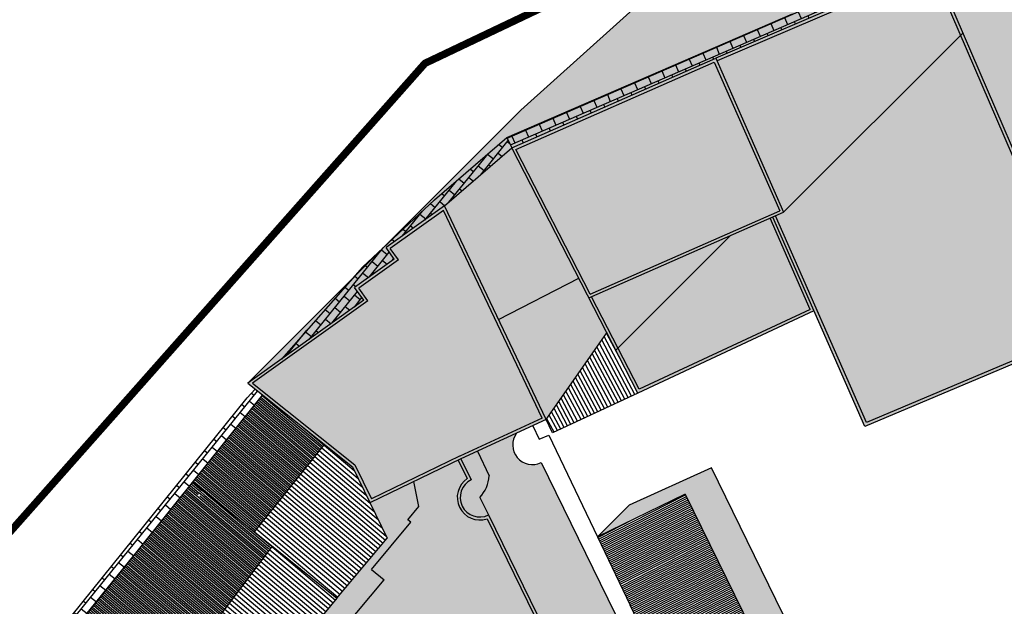
# Model space of a CAD drawing. Extents: x -426 to 78, y 332 to 695.
# Drawn here: x -252 to -185, y 596 to 636 of the extents above; entities that cross this region are included whole.
import ezdxf

# ---------------------------------------------------------------- set-up
doc = ezdxf.new("R2010")
doc.units = 0
doc.header["$MEASUREMENT"] = 0
doc.linetypes.add('HIDDEN', pattern=[9.525, 6.35, -3.175])
for name, color, linetype in [('DISEGNO', 7, 'CONTINUOUS'), ('LIMITE-PIANO', 71, 'HIDDEN'), ('OMBRE', 7, 'CONTINUOUS'), ('PIETRA', 42, 'CONTINUOUS'), ('RETINO_TETTI', 10, 'CONTINUOUS'), ('TETTI', 5, 'CONTINUOUS')]:
    doc.layers.add(name, color=color, linetype=linetype)
pattern_1 = [(140, (0, 0), (-0.080348451, -0.095755555), [])]
pattern_2 = [(140, (0, 0), (-0.1606969, -0.19151111), [])]
pattern_3 = [(231, (0, 0), (0.38857298, -0.3146602), []), (321, (0, 0), (0.6293204, 0.777146), [0.5, -0.5]), (321, (-0.3147, -0.3886), (0.6293204, 0.777146), [-0.5, 0.5])]

msp = doc.modelspace()

# ---------------------------------------------------------------- hatches: boundary and pattern name
at = {"layer": 'OMBRE', "linetype": 'CONTINUOUS'}
for color, points in [(256, [(-226.989, 620.431), (-223.059, 623.239), (-218.524, 627.149), (-204.794, 633.187), (-190.152, 639.494), (-189.818, 638.717), (-189.805, 638.722), (-189.254, 638.973), (-185.631, 640.541), (-184.778, 640.916), (-188.531, 649.451), (-202.26, 643.412), (-204.473, 641.199), (-204.674, 641.623), (-217.926, 629.687), (-236.311, 611.302), (-228.638, 616.783), (-228.516, 616.921), (-229.111, 617.755), (-226.44, 619.663)]), (256, [(-185.339, 637.706), (-183.969, 639.077), (-184.778, 640.916), (-185.631, 640.541), (-189.254, 638.973), (-189.818, 638.716), (-188.168, 634.878), (-179.548, 614.824), (-176.719, 617.653)]), (256, [(-204.794, 633.187), (-190.152, 639.494), (-188.168, 634.878), (-200.233, 622.813)]), (253, [(-194.765, 608.392), (-179.548, 614.824), (-188.168, 634.878), (-200.233, 622.813), (-200.965, 622.491)]), (251, [(-218.524, 627.149), (-213.342, 617.047), (-200.233, 622.813), (-204.794, 633.187)]), (253, [(-223.059, 623.239), (-226.989, 620.431), (-226.44, 619.663), (-229.111, 617.755), (-228.492, 616.887), (-236.311, 611.302), (-229.251, 605.669), (-228.074, 603.255), (-221.956, 606.208), (-216.214, 608.847)]), (252, [(-198.188, 616.177), (-200.965, 622.491), (-203.83, 621.231), (-211.536, 613.526), (-210.052, 610.633)]), (254, [(-220.1, 602.426, -1), (-221.264, 604.798), (-221.956, 606.208), (-225.13, 604.677), (-224.789, 602.992), (-225.526, 602.11), (-225.32, 601.938), (-227.972, 598.764), (-227.13, 598.06), (-230.616, 593.896), (-225.546, 584.043), (-219.859, 587.085), (-213.935, 576.013), (-208.388, 578.555)]), (256, [(-205.086, 605.595), (-210.64, 603.084), (-212.761, 600.962), (-206.854, 603.828), (-190.153, 569.656), (-187.339, 571.184), (-181.057, 574.372), (-166.705, 582.642), (-166.769, 582.785), (-167.019, 583.36), (-178.935, 576.494), (-185.218, 573.305), (-188.448, 571.551)])]:
    msp.add_hatch(color=color, dxfattribs=at).paths.add_polyline_path(points)
h = msp.add_hatch(color=256, dxfattribs=at)
h.paths.add_polyline_path([(-214.378, 618.877), (-214.443, 618.846), (-214.55, 619.071), (-214.49, 619.1), (-215.526, 621.165), (-215.591, 621.136), (-215.695, 621.363), (-215.638, 621.389), (-215.867, 621.846), (-218.252, 626.01), (-218.499, 625.796), (-218.688, 626.014), (-218.198, 626.437), (-218.171, 626.46), (-218.524, 627.149), (-223.059, 623.239), (-219.424, 615.595), (-214.102, 618.326)])
h.paths.add_polyline_path([(-220.287, 624.247), (-220.622, 623.958), (-220.815, 624.181), (-220.48, 624.47)], flags=16)
h.paths.add_polyline_path([(-220.48, 624.47), (-220.815, 624.181), (-220.622, 623.958), (-220.287, 624.247)], flags=16)
h.paths.add_polyline_path([(-218.171, 626.46), (-218.198, 626.437), (-218.688, 626.014), (-218.499, 625.796), (-218.252, 626.01), (-215.867, 621.846), (-215.638, 621.389), (-215.695, 621.363), (-215.591, 621.136), (-215.526, 621.165), (-214.49, 619.1), (-214.55, 619.071), (-214.443, 618.846), (-214.378, 618.877), (-214.102, 618.326), (-214.019, 618.368)])
h = msp.add_hatch(color=256, dxfattribs=at)
h.paths.add_polyline_path([(-206.455, 620.02), (-207.51, 619.548), (-207.361, 619.216), (-207.726, 619.052), (-207.88, 619.396), (-208.786, 619.009), (-208.801, 619.045), (-209.665, 618.665), (-209.654, 618.638), (-212.132, 617.58), (-212.937, 617.226), (-212.767, 616.827), (-212.978, 616.728), (-211.426, 613.635), (-206.854, 618.207), (-207.268, 618.028), (-207.499, 618.545), (-207.134, 618.709), (-207.023, 618.461), (-206.278, 618.783), (-206.034, 619.027)])
h.paths.add_polyline_path([(-212.937, 617.226), (-213.342, 617.047), (-211.536, 613.526), (-211.426, 613.635), (-212.978, 616.728), (-212.767, 616.827)])
h.paths.add_polyline_path([(-214.019, 618.368), (-214.102, 618.326), (-212.222, 614.578), (-212.137, 614.699)])
h.paths.add_polyline_path([(-206.2, 620.189), (-208.801, 619.045), (-208.786, 619.009), (-207.88, 619.396), (-207.726, 619.052), (-207.361, 619.216), (-207.51, 619.548), (-206.455, 620.02), (-206.034, 619.027), (-205.805, 619.256)])
h.paths.add_polyline_path([(-205.393, 620.544), (-206.2, 620.189), (-205.805, 619.256), (-205.123, 619.938)])
h.paths.add_polyline_path([(-205.118, 620.665), (-205.393, 620.544), (-205.123, 619.938), (-204.896, 620.165)])
h.paths.add_polyline_path([(-205.118, 620.665), (-204.896, 620.165), (-203.946, 621.115), (-203.97, 621.169)])
h.paths.add_polyline_path([(-203.97, 621.169), (-203.946, 621.115), (-203.83, 621.231)])
h.paths.add_polyline_path([(-207.134, 618.709), (-207.499, 618.545), (-207.268, 618.028), (-206.854, 618.207), (-206.278, 618.783), (-207.023, 618.461)], flags=16)
h = msp.add_hatch(color=256, dxfattribs=at)
h.paths.add_polyline_path([(-214.102, 618.326), (-219.157, 615.732), (-216.071, 609.245), (-215.872, 609.339), (-212.222, 614.578)])
h.paths.add_polyline_path([(-219.157, 615.732), (-219.424, 615.595), (-216.214, 608.847), (-215.872, 609.339), (-216.071, 609.245)])
h = msp.add_hatch(color=256, dxfattribs=at)
h.paths.add_polyline_path([(-216.564, 605.961, -0.784282), (-218.211, 607.929), (-220.838, 606.722), (-220.06, 605.068, -0.179904), (-220.682, 603.612), (-220.1, 602.426), (-208.388, 578.555), (-208.573, 578.47), (-206.836, 574.663), (-205.068, 576.43), (-206.774, 580.168), (-204.852, 582.09)])
h.paths.add_polyline_path([(-220.838, 606.722), (-221.956, 606.208), (-221.264, 604.798), (-221.264, 604.798), (-221.264, 604.798, 1), (-220.1, 602.426), (-220.682, 603.612, 0.179904), (-220.06, 605.068)])
h = msp.add_hatch(color=256, dxfattribs=at)
h.paths.add_polyline_path([(-230.869, 596.137), (-231.428, 595.474), (-230.616, 593.896), (-230.059, 594.562)])
h.paths.add_polyline_path([(-230.159, 595.413), (-229.577, 595.968), (-229.715, 596.113), (-230.254, 595.598), (-230.66, 596.386), (-230.869, 596.137), (-230.059, 594.562), (-229.85, 594.811), (-229.892, 594.893)])
h.paths.add_polyline_path([(-228.848, 596.664), (-229.062, 596.46), (-229.2, 596.605), (-228.966, 596.828), (-227.513, 597.602), (-227.13, 598.06), (-227.972, 598.764), (-226.854, 600.102), (-227.068, 600.515), (-227.121, 600.619), (-230.299, 596.814), (-230.66, 596.386), (-230.254, 595.598), (-229.715, 596.113), (-229.577, 595.968), (-230.159, 595.413), (-229.892, 594.893), (-229.85, 594.811), (-227.856, 597.193)])
h.paths.add_polyline_path([(-228.965, 596.828, 0.074014), (-228.967, 596.826, -0.005848), (-228.967, 596.827), (-229.2, 596.605), (-229.062, 596.46), (-228.848, 596.664), (-227.856, 597.193), (-227.513, 597.602)], flags=16)
h.paths.add_polyline_path([(-227.339, 601.901), (-224.986, 602.941, 0.032912), (-224.902, 602.857), (-224.838, 602.934, -0.022408), (-224.89, 602.984), (-225.293, 603.861), (-225.5, 603.755), (-225.793, 604.356), (-225.973, 604.269), (-225.712, 603.732, -0.427776), (-225.717, 603.719), (-225.887, 603.645), (-225.808, 603.462), (-225.409, 603.634), (-225.156, 603.085), (-227.488, 602.053), (-226.911, 600.871), (-227.121, 600.619), (-227.068, 600.515), (-226.854, 600.102), (-226.261, 600.812), (-226.663, 600.603)])
h.paths.add_polyline_path([(-225.526, 602.11), (-224.902, 602.857, -0.032912), (-224.986, 602.941), (-227.339, 601.901), (-226.663, 600.603), (-226.261, 600.812), (-225.32, 601.938)], flags=17)
h.paths.add_polyline_path([(-225.887, 603.645), (-225.717, 603.719, 0.453906), (-225.712, 603.733, -0.021881), (-225.712, 603.732), (-225.973, 604.269), (-228.074, 603.255), (-227.851, 602.799), (-226.663, 603.311), (-226.584, 603.127), (-227.764, 602.619), (-227.488, 602.053), (-225.156, 603.085), (-225.409, 603.634), (-225.808, 603.462)])
h.paths.add_polyline_path([(-227.851, 602.799), (-227.764, 602.619), (-226.584, 603.127), (-226.663, 603.311)], flags=16)
h.paths.add_polyline_path([(-225.13, 604.677), (-225.793, 604.356), (-225.5, 603.755), (-225.293, 603.861), (-225.21, 603.679), (-224.952, 603.798)])
h.paths.add_polyline_path([(-224.952, 603.798), (-225.21, 603.679), (-224.89, 602.984, 0.022408), (-224.838, 602.934), (-224.789, 602.992)])
at = {"layer": 'PIETRA'}
h = msp.add_hatch(dxfattribs=at)
h.set_pattern_fill('BRICK', color=256, scale=2, angle=158.5, style=0)
h.set_pattern_definition([(203.5, (0, 0), (0.19937453, -0.45853004), []), (293.5, (0, 0), (0.9170601, 0.398749), [0.5, -0.5]), (293.5, (-0.4585, -0.1994), (0.9170601, 0.398749), [-0.5, 0.5])])
h.paths.add_polyline_path([(-199.637, 636.189), (-218.868, 627.84), (-218.524, 627.149), (-204.794, 633.187), (-190.152, 639.494), (-189.818, 638.717), (-189.805, 638.722), (-189.254, 638.973), (-185.631, 640.541), (-184.165, 641.186), (-181.333, 642.444), (-180.187, 642.963), (-180.512, 643.802), (-167.621, 649.201), (-166.459, 649.6), (-166.679, 650.24)])
h = msp.add_hatch(dxfattribs=at)
h.set_pattern_fill('BRICK', color=256, scale=2, angle=186, style=0)
h.set_pattern_definition(pattern_3)
h.paths.add_polyline_path([(-226.44, 619.663), (-226.989, 620.431), (-223.059, 623.239), (-218.524, 627.149), (-218.868, 627.84), (-223.727, 623.651), (-228.579, 619.119), (-234.036, 612.927), (-228.638, 616.783), (-228.516, 616.921), (-229.111, 617.755)])
h = msp.add_hatch(dxfattribs=at)
h.set_pattern_fill('BRICK', color=256, scale=2, angle=186, style=0)
h.set_pattern_definition(pattern_3)
h.paths.add_polyline_path([(-250.988, 592.119), (-250.439, 591.62), (-235.309, 610.503), (-235.816, 610.907), (-236.345, 610.308)])
at = {"layer": 'RETINO_TETTI', "linetype": 'CONTINUOUS'}
h = msp.add_hatch(dxfattribs=at)
h.set_pattern_fill('ANSI31', color=256, scale=2, angle=28, style=0)
h.set_pattern_definition([(118, (0, 0), (-0.2207369, -0.11736789), [])])
h.paths.add_polyline_path([(-212.222, 614.578), (-215.872, 609.339), (-215.443, 609.54), (-215.317, 609.271), (-216.214, 608.847), (-215.788, 607.952), (-210.052, 610.633), (-210.515, 611.537), (-211.229, 611.2), (-211.349, 611.457), (-210.788, 611.719)])
h.paths.add_polyline_path([(-212.169, 611.073), (-212.048, 610.813), (-214.094, 609.848), (-214.218, 610.113)], flags=16)
h.paths.add_polyline_path([(-214.218, 610.113), (-214.094, 609.848), (-212.048, 610.813), (-212.169, 611.073)], flags=16)
h.paths.add_polyline_path([(-215.443, 609.54), (-215.872, 609.339), (-216.214, 608.847), (-215.317, 609.271)])
h.paths.add_polyline_path([(-211.349, 611.457), (-211.229, 611.2), (-210.515, 611.537), (-212.137, 614.699), (-212.222, 614.578), (-210.788, 611.719)])
h = msp.add_hatch(dxfattribs=at)
h.set_pattern_fill('ANSI31', color=256, angle=50, style=0)
h.set_pattern_definition(pattern_1)
h.paths.add_polyline_path([(-235.309, 610.503), (-231.138, 607.174), (-235.841, 601.28), (-240.008, 604.638)])
h = msp.add_hatch(dxfattribs=at)
h.set_pattern_fill('ANSI31', color=256, scale=2, angle=50, style=0)
h.set_pattern_definition(pattern_2)
h.paths.add_polyline_path([(-231.138, 607.174), (-229.251, 605.669), (-226.911, 600.871), (-230.299, 596.814), (-235.841, 601.28)])
h = msp.add_hatch(dxfattribs=at)
h.set_pattern_fill('ANSI31', color=256, angle=50, style=0)
h.set_pattern_definition(pattern_1)
h.paths.add_polyline_path([(-247.372, 585.678), (-244.428, 588.49), (-248.609, 592.067), (-248.725, 591.93), (-249.03, 592.19), (-248.913, 592.327), (-248.634, 592.663), (-248.327, 592.414), (-248.357, 592.377), (-244.291, 588.889), (-244.207, 588.99), (-243.9, 588.734), (-242.239, 590.709), (-242.554, 590.971), (-242.462, 591.081), (-246.565, 594.589), (-246.669, 594.462), (-246.976, 594.71), (-246.614, 595.16), (-246.305, 594.91), (-246.439, 594.745), (-242.374, 591.269), (-239.296, 594.999), (-238.979, 594.737), (-239.047, 594.656), (-238.973, 594.594), (-237.849, 596.081), (-238.469, 595.343), (-238.789, 595.612), (-238.7, 595.72), (-243.125, 599.494), (-242.999, 599.65), (-238.573, 595.874), (-235.556, 599.529), (-235.401, 599.401), (-237.118, 597.322), (-236.991, 597.216), (-234.861, 600.032), (-235.027, 600.17), (-234.802, 600.442), (-239.072, 603.884), (-239.244, 603.671), (-239.339, 603.554), (-239.65, 603.805), (-239.383, 604.135), (-240.008, 604.638), (-250.439, 591.62), (-250.09, 590.945), (-249.603, 591.517), (-249.298, 591.258), (-249.892, 590.561)])
h.paths.add_polyline_path([(-250.09, 590.945), (-249.892, 590.561), (-249.298, 591.258), (-249.603, 591.517)], flags=16)
h.paths.add_polyline_path([(-248.357, 592.377), (-248.327, 592.414), (-248.634, 592.663), (-248.913, 592.327), (-244.428, 588.49), (-247.372, 585.678), (-247.18, 585.308), (-243.9, 588.734), (-244.207, 588.99), (-244.291, 588.889)])
h.paths.add_polyline_path([(-246.439, 594.745), (-246.305, 594.91), (-246.614, 595.16), (-246.976, 594.71), (-246.669, 594.462), (-246.565, 594.589), (-242.462, 591.081), (-242.554, 590.971), (-242.247, 590.715), (-242.155, 590.825), (-242.147, 590.818), (-241.89, 591.125), (-241.963, 591.187), (-240.019, 593.5), (-239.945, 593.438), (-239.816, 593.591), (-239.89, 593.653), (-239.175, 594.503), (-239.102, 594.441), (-238.973, 594.594), (-239.047, 594.656), (-238.979, 594.737), (-239.296, 594.999), (-242.374, 591.269)], flags=16)
h.paths.add_polyline_path([(-242.999, 599.65), (-243.125, 599.494), (-238.7, 595.72), (-238.789, 595.612), (-238.469, 595.343), (-237.849, 596.081), (-236.991, 597.216), (-237.118, 597.322), (-235.401, 599.401), (-235.556, 599.529), (-238.573, 595.874)], flags=16)
at = {"layer": 'RETINO_TETTI'}
h = msp.add_hatch(dxfattribs=at)
h.set_pattern_fill('ANSI31', color=256, angle=117, style=0)
h.set_pattern_definition([(207, (0, 0), (0.056748812, -0.111375816), [])])
h.paths.add_polyline_path([(-206.854, 603.828), (-212.761, 600.962), (-210.557, 596.345), (-210.137, 596.549), (-210.049, 596.369), (-210.29, 596.252), (-193.084, 560.736), (-187.369, 563.504), (-204.699, 598.964), (-208.837, 596.957), (-208.924, 597.137), (-204.607, 599.231)])
h.paths.add_polyline_path([(-210.137, 596.549), (-210.557, 596.345), (-193.264, 560.649), (-193.084, 560.736), (-210.29, 596.252), (-210.049, 596.369)])
h.paths.add_polyline_path([(-208.924, 597.137), (-208.837, 596.957), (-204.699, 598.964), (-187.369, 563.504), (-187.189, 563.591), (-204.607, 599.231)])
at = {"layer": 'RETINO_TETTI', "linetype": 'CONTINUOUS'}
h = msp.add_hatch(dxfattribs=at)
h.set_pattern_fill('ANSI31', color=256, scale=2, angle=50, style=0)
h.set_pattern_definition(pattern_2)
h.paths.add_polyline_path([(-235.493, 590.646), (-233.768, 589.201), (-236.614, 585.802), (-235.701, 585.033), (-241.303, 578.393), (-245.384, 587.183), (-243.9, 588.734), (-238.973, 594.594), (-234.646, 600.317), (-230.299, 596.814)])

# ---------------------------------------------------------------- linework, layer by layer
at = {"layer": 'DISEGNO'}
for p, q in [((-218.868, 627.84), (-199.637, 636.189)), ((-223.727, 623.651), (-218.868, 627.84)), ((-223.727, 623.651), (-228.579, 619.119)), ((-228.579, 619.119), (-234.036, 612.927)), ((-235.816, 610.907), (-236.345, 610.308)), ((-250.988, 592.119), (-236.345, 610.308))]:
    msp.add_line(p, q, dxfattribs=at)
at = {"layer": 'DISEGNO', "linetype": 'CONTINUOUS'}
for p, q in [((-217.124, 608.429), (-216.691, 607.522)), ((-216.691, 607.522), (-216.031, 607.812)), ((-216.031, 607.812), (-212.761, 600.962)), ((-220.838, 606.722), (-220.06, 605.068))]:
    msp.add_line(p, q, dxfattribs=at)
msp.add_arc((-222.329, 605.176), 2.271, 316.48556, 357.28016, dxfattribs=at)
at = {"layer": 'LIMITE-PIANO', "ltscale": 0.5, "const_width": 0.5, "flags": 128}
msp.add_lwpolyline([(-411.518, 419.46), (-411.438, 420.997), (-366.115, 424.993), (-358.441, 429.351), (-354.831, 423.186), (-353.485, 423.837), (-351.733, 420.721), (-337.75, 428.721), (-339.87, 431.833), (-338.532, 432.457), (-341.984, 438.749), (-323.929, 450.038), (-312.331, 454.354), (-319.04, 473.098), (-299.335, 480.15), (-292.837, 461.364), (-278.756, 463.375), (-274.493, 463.668), (-285.618, 580.478), (-255.317, 597.884), (-224.376, 632.845), (-194.321, 647.15), (-162.222, 660.434), (-134.211, 667.791), (-122.966, 668.608), (-77.882, 666.346), (-36.582, 660.011), (-31.675, 658.785), (56.136, 388.073), (56.779, 365.737), (13.428, 365.737), (2.232, 380.516), (-6.812, 386.398), (-21.241, 390.154), (-35.739, 392.163), (-89.856, 395.032), (-134.866, 396.759), (-185.825, 399.485), (-189.844, 399.772), (-212.524, 391.45), (-214.39, 391.02), (-213.242, 380.116), (-213.816, 371.076), (-290.544, 374.503), (-396.403, 369.201), (-401.714, 371.209), (-405.159, 374.94), (-412.265, 392.567), (-413.328, 399.09), (-411.25, 408.518), (-411.268, 416.7)], close=True, dxfattribs=at)
at = {"layer": 'OMBRE', "linetype": 'CONTINUOUS'}
for p, q in [((-217.926, 629.687), (-204.674, 641.623)), ((-200.233, 622.813), (-188.168, 634.878)), ((-236.311, 611.302), (-217.926, 629.687)), ((-211.536, 613.526), (-203.83, 621.231)), ((-216.214, 608.847), (-212.137, 614.699)), ((-216.564, 605.961), (-204.852, 582.09)), ((-224.789, 602.992), (-225.13, 604.677)), ((-220.682, 603.612), (-220.1, 602.426)), ((-228.354, 603.12), (-228.354, 603.12)), ((-225.526, 602.11), (-224.789, 602.992)), ((-227.972, 598.764), (-225.32, 601.938)), ((-225.32, 601.938), (-225.526, 602.11)), ((-227.972, 598.764), (-227.13, 598.06))]:
    msp.add_line(p, q, dxfattribs=at)
at = {"layer": 'OMBRE'}
for p, q in [((-205.086, 605.595), (-210.64, 603.084)), ((-188.448, 571.551), (-205.086, 605.595)), ((-212.761, 600.962), (-210.64, 603.084)), ((-230.616, 593.896), (-227.13, 598.06))]:
    msp.add_line(p, q, dxfattribs=at)
at = {"layer": 'OMBRE', "linetype": 'CONTINUOUS'}
msp.add_arc((-217.146, 607.147), 1.321, 143.7091, 296.13496, dxfattribs=at)
at = {"layer": 'PIETRA'}
msp.add_line((-218.868, 627.84), (-218.524, 627.149), dxfattribs=at)
at = {"layer": 'RETINO_TETTI', "linetype": 'CONTINUOUS'}
for p, q in [((-239.263, 603.647), (-239.572, 603.906)), ((-239.184, 603.745), (-239.491, 604.003)), ((-239.105, 603.842), (-239.412, 604.099)), ((-234.822, 600.084), (-234.986, 600.221)), ((-234.746, 600.184), (-234.905, 600.317)), ((-234.671, 600.284), (-234.825, 600.414))]:
    msp.add_line(p, q, dxfattribs=at)
at = {"layer": 'TETTI', "linetype": 'CONTINUOUS'}
for p, q in [((-190.152, 639.494), (-204.794, 633.187)), ((-190.257, 639.231), (-204.715, 633.003)), ((-218.524, 627.149), (-204.794, 633.187)), ((-204.794, 633.187), (-200.233, 622.813)), ((-218.249, 627.051), (-204.897, 632.923)), ((-204.897, 632.923), (-200.496, 622.916)), ((-223.059, 623.239), (-218.524, 627.149)), ((-210.052, 610.633), (-218.524, 627.149)), ((-213.25, 617.306), (-218.249, 627.051)), ((-223.059, 623.239), (-226.989, 620.431)), ((-215.788, 607.952), (-223.059, 623.239)), ((-223.137, 622.937), (-226.71, 620.385)), ((-216.482, 608.944), (-223.137, 622.937)), ((-213.342, 617.047), (-200.233, 622.813)), ((-213.25, 617.306), (-200.496, 622.916)), ((-226.44, 619.663), (-226.989, 620.431)), ((-226.161, 619.616), (-226.71, 620.385)), ((-226.44, 619.663), (-229.111, 617.755)), ((-226.161, 619.616), (-228.832, 617.708)), ((-228.492, 616.887), (-229.111, 617.755)), ((-219.424, 615.595), (-214.019, 618.368)), ((-228.213, 616.841), (-228.832, 617.708)), ((-209.962, 610.896), (-213.159, 617.128)), ((-228.492, 616.887), (-236.311, 611.302)), ((-228.213, 616.841), (-235.979, 611.293)), ((-236.311, 611.302), (-229.251, 605.669)), ((-235.979, 611.293), (-229.091, 605.797)), ((-250.439, 591.62), (-235.309, 610.503)), ((-216.482, 608.944), (-222.039, 606.39)), ((-216.214, 608.847), (-221.956, 606.208)), ((-235.841, 601.28), (-231.138, 607.174)), ((-221.956, 606.208), (-228.084, 603.251)), ((-222.043, 606.389), (-227.981, 603.522)), ((-222.135, 606.12), (-221.526, 604.878)), ((-221.956, 606.208), (-221.264, 604.798)), ((-229.251, 605.669), (-226.911, 600.871)), ((-229.091, 605.797), (-227.981, 603.522)), ((-240.008, 604.638), (-230.299, 596.814)), ((-220.197, 602.17), (-208.658, 578.651)), ((-220.1, 602.426), (-208.388, 578.555)), ((-230.299, 596.814), (-226.911, 600.871)), ((-238.973, 594.594), (-234.646, 600.317))]:
    msp.add_line(p, q, dxfattribs=at)
at = {"layer": 'TETTI'}
for p, q in [((-190.257, 639.231), (-179.811, 614.93)), ((-190.152, 639.494), (-179.548, 614.824)), ((-198.45, 616.276), (-201.148, 622.411)), ((-194.765, 608.392), (-200.965, 622.491)), ((-194.661, 608.653), (-200.782, 622.572)), ((-198.188, 616.177), (-210.052, 610.633)), ((-198.45, 616.276), (-209.962, 610.896)), ((-179.548, 614.824), (-194.765, 608.392)), ((-179.811, 614.93), (-194.661, 608.653)), ((-210.052, 610.633), (-215.788, 607.952)), ((-206.854, 603.828), (-212.761, 600.962)), ((-212.761, 600.962), (-210.557, 596.345)), ((-230.299, 596.814), (-235.493, 590.646))]:
    msp.add_line(p, q, dxfattribs=at)
at = {"layer": 'TETTI', "ltscale": 10}
for p, q in [((-206.854, 603.828), (-187.189, 563.591)), ((-193.264, 560.649), (-210.557, 596.345))]:
    msp.add_line(p, q, dxfattribs=at)
at = {"layer": 'TETTI', "linetype": 'CONTINUOUS'}
for radius, start, end in [(1.521, 123.68996, 288.57997), (1.321, 116.13496, 296.13496)]:
    msp.add_arc((-220.682, 603.612), radius, start, end, dxfattribs=at)

doc.saveas('drawing.dxf')
